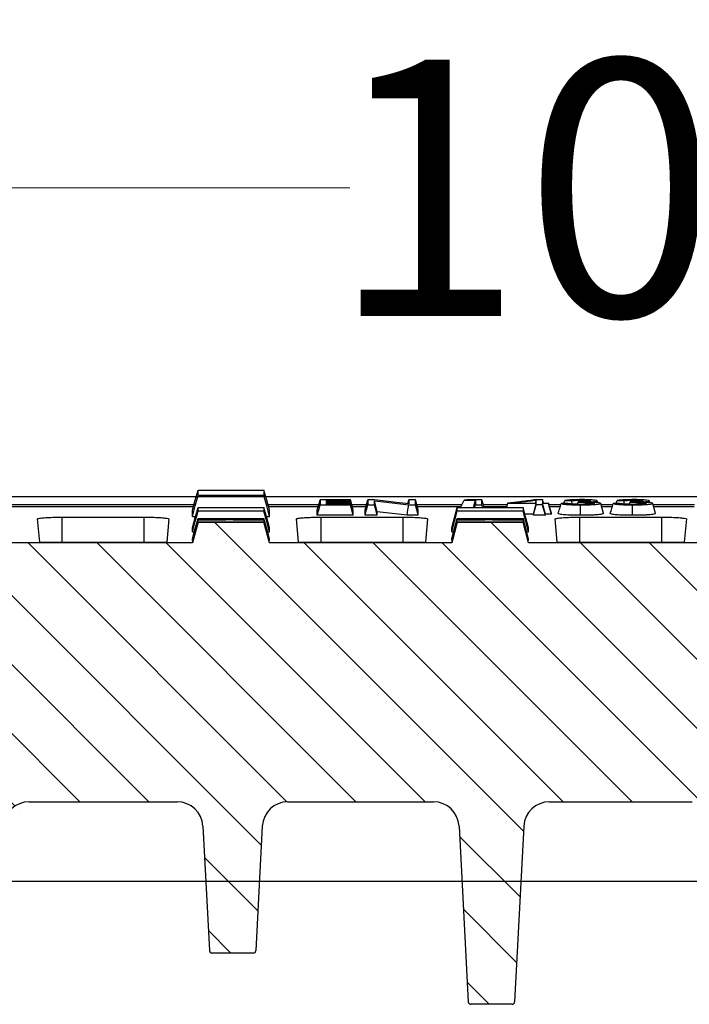
# Model space of a CAD drawing. Units: millimetres. Extents: x -3230 to 16300, y -13670 to 6842.
# Drawn here: x 4614 to 4745, y -923 to -731 of the extents above; entities that cross this region are included whole.
import ezdxf

# ---------------------------------------------------------------- set-up
doc = ezdxf.new("R2010")
doc.units = ezdxf.units.MM
doc.layers.add('Bauteil', color=7, linetype='Continuous')
doc.layers.add('dimensioning', color=7, linetype='Continuous')
doc.styles.add('Schlitzrinne Textstile', font='arial.ttf')
doc.dimstyles.new('Schlitzrinne Bemaßung', dxfattribs={"dimtxt": 35, "dimasz": 35, "dimexe": 20, "dimexo": 20, "dimgap": 0.09, "dimtad": 0, "dimtih": 1, "dimtoh": 1, "dimdec": 0, "dimlfac": 0.1, "dimzin": 0, "dimdsep": 46, "dimtxsty": 'Schlitzrinne Textstile', "dimblk": 'OBLIQUE', "dimblk1": 'OBLIQUE', "dimblk2": 'OBLIQUE', "dimcen": 0.09, "dimadec": 0, "dimazin": 0, "dimtfac": 1, "dimtdec": 4, "dimtofl": 0, "dimtmove": 0, "dimatfit": 3, "dimldrblk": 'OBLIQUE', "dimfxl": 1, "dimtolj": 1, "dimtzin": 0, "dimlwd": 5, "dimlwe": 5, "dimarcsym": 0})

# ---------------------------------------------------------------- blocks, each defined once
blk = doc.blocks.new('_Oblique')
at = {"color": 0, "linetype": 'ByBlock', "lineweight": -2}
blk.add_line((-0.5, -0.5), (0.5, 0.5), dxfattribs=at)
blk = doc.blocks.new('*D219')
at = {"layer": 'Defpoints', "color": 0, "transparency": 16777216}
for p in [(4231.79, -763.38), (5231.79, -833.6), (4231.79, -843.6)]:
    blk.add_point(p, dxfattribs=at)
at = {"layer": 'dimensioning', "color": 0, "lineweight": 5, "transparency": 16777216}
for p, q in [((4231.79, -823.6), (4231.79, -743.38)), ((5231.79, -813.6), (5231.79, -743.38)), ((4231.79, -763.38), (4678.91, -763.38)), ((5231.79, -763.38), (4784.68, -763.38))]:
    blk.add_line(p, q, dxfattribs=at)
at = {"layer": 'dimensioning', "color": 0, "lineweight": 5, "transparency": 16777216, "xscale": 40, "yscale": 40, "zscale": 40, "rotation": 180}
blk.add_blockref('_Oblique', (4231.79, -763.38), dxfattribs=at)
at = {"layer": 'dimensioning', "color": 0, "lineweight": 5, "transparency": 16777216, "xscale": 40, "yscale": 40, "zscale": 40}
blk.add_blockref('_Oblique', (5231.79, -763.38), dxfattribs=at)
at = {"layer": 'dimensioning', "color": 0, "transparency": 16777216, "insert": (4731.79, -763.38), "char_height": 50, "attachment_point": 5, "style": 'Schlitzrinne Textstile'}
blk.add_mtext('\\A1;100', dxfattribs=at)

msp = doc.modelspace()

# ---------------------------------------------------------------- hatches: boundary and pattern name
at = {"layer": 'Bauteil'}
h = msp.add_hatch(dxfattribs=at)
h.set_pattern_fill('ANSI31', color=256, style=0)
h.set_pattern_definition([(45, (833.5656, -3179.0595), (-2.245064, 2.245064), [])])
h.paths.add_polyline_path([(4481.92, -898.6), (4517.41, -898.6), (4514.68, -883.1), (4493.25, -883.1, -0.404026), (4491.25, -881.17), (4489.94, -843.6), (4489.66, -843.6), (4483.84, -843.6)])
h.paths.add_polyline_path([(4946.18, -898.6), (4984.36, -898.6), (4982.44, -843.6), (4973.65, -843.6), (4972.33, -881.17, -0.404026), (4970.34, -883.1), (4964.6, -883.1), (4948.91, -883.1)])
h.paths.add_polyline_path([(4973.65, -843.6), (4982.44, -843.6), (4982.05, -832.45), (4974.04, -832.45)])
edge = h.paths.add_edge_path()
edge.add_line((4974.04, -832.45), (4982.05, -832.45))
edge.add_line((4982.05, -832.45), (4981.79, -825.1))
edge.add_line((4981.79, -825.1), (4967.78, -825.1))
edge.add_line((4967.78, -825.1), (4966.29, -825.1))
edge.add_spline(control_points=[(4966.29, -825.1), (4966.44, -825.1), (4966.7, -825.1), (4967.05, -825.11), (4967.35, -825.12), (4967.62, -825.14), (4967.86, -825.16), (4968.04, -825.19), (4968.18, -825.22), (4968.27, -825.25), (4968.28, -825.27), (4968.28, -825.28)], knot_values=[0, 0, 0, 0, 0.139256, 0.247412, 0.352501, 0.461517, 0.567416, 0.677145, 0.783743, 0.893408, 1, 1, 1, 1], degree=3, periodic=0)
edge.add_line((4968.28, -825.28), (4968.19, -827.08))
edge.add_line((4968.19, -827.08), (4975.29, -827.08))
edge.add_line((4975.29, -827.08), (4975.29, -828.33))
edge.add_line((4975.29, -828.33), (4968.12, -828.33))
edge.add_line((4968.12, -828.33), (4968.08, -829.16))
edge.add_spline(control_points=[(4968.08, -829.16), (4968.1, -829.17), (4968.14, -829.2), (4968.49, -829.24), (4969, -829.26), (4969.56, -829.28), (4969.92, -829.28), (4970.07, -829.28)], knot_values=[0, 0, 0, 0, 0.215929, 0.431908, 0.646668, 0.860104, 1, 1, 1, 1], degree=3, periodic=0)
edge.add_line((4970.07, -829.28), (4972.15, -829.28))
edge.add_spline(control_points=[(4972.15, -829.28), (4972.29, -829.28), (4972.66, -829.28), (4973.22, -829.3), (4973.73, -829.32), (4974.08, -829.36), (4974.12, -829.39), (4974.14, -829.4)], knot_values=[0, 0, 0, 0, 0.138661, 0.352471, 0.567648, 0.783844, 1, 1, 1, 1], degree=3, periodic=0)
edge.add_line((4974.14, -829.4), (4974.04, -832.45))
h.paths.add_polyline_path([(4483.84, -843.6), (4489.66, -843.6), (4489.94, -843.6), (4489.55, -832.45), (4484.23, -832.45)])
edge = h.paths.add_edge_path()
edge.add_spline(control_points=[(4489.44, -829.4), (4489.45, -829.39), (4489.48, -829.37), (4489.72, -829.33), (4490.17, -829.3), (4490.77, -829.28), (4491.21, -829.28), (4491.44, -829.28)], knot_values=[0, 0, 0, 0, 0.146511, 0.360656, 0.573834, 0.786918, 1, 1, 1, 1], degree=3, periodic=0)
edge.add_line((4491.44, -829.28), (4493.51, -829.28))
edge.add_spline(control_points=[(4493.51, -829.28), (4493.74, -829.28), (4494.18, -829.28), (4494.78, -829.26), (4495.23, -829.22), (4495.47, -829.19), (4495.5, -829.17), (4495.51, -829.16)], knot_values=[0, 0, 0, 0, 0.213222, 0.426459, 0.639478, 0.853203, 1, 1, 1, 1], degree=3, periodic=0)
edge.add_line((4495.51, -829.16), (4495.46, -828.33))
edge.add_line((4495.46, -828.33), (4488.29, -828.33))
edge.add_line((4488.29, -828.33), (4488.29, -827.08))
edge.add_line((4488.29, -827.08), (4495.4, -827.08))
edge.add_line((4495.4, -827.08), (4495.3, -825.28))
edge.add_spline(control_points=[(4495.3, -825.28), (4495.31, -825.26), (4495.34, -825.23), (4495.53, -825.19), (4495.72, -825.17), (4495.79, -825.16)], knot_values=[0.543517, 0.543517, 0.543517, 0.543517, 0.692174, 0.905686, 1, 1, 1, 1], degree=3, periodic=0)
edge.add_line((4495.78, -825.1), (4484.49, -825.1))
edge.add_line((4484.49, -825.1), (4484.23, -832.45))
edge.add_line((4484.23, -832.45), (4489.55, -832.45))
edge.add_line((4489.55, -832.45), (4489.44, -829.4))
at = {"layer": 'Bauteil', "linetype": 'Continuous', "lineweight": 18}
h = msp.add_hatch(dxfattribs=at)
h.set_pattern_fill('ANSI31', scale=3, angle=90, style=0)
h.set_pattern_definition([(135, (833.566, -3179.0595), (-6.735192, -6.735192), [])])
edge = h.paths.add_edge_path(flags=0)
edge.add_line((4868.83, -883.1), (4964.6, -883.1))
edge.add_line((4964.6, -883.1), (4966.72, -842.59))
edge.add_line((4966.72, -842.59), (4970.6, -842.59))
edge.add_line((4970.6, -842.59), (4971.3, -832.59))
edge.add_line((4971.3, -832.59), (4966.66, -832.59))
edge.add_line((4966.66, -832.59), (4965.59, -828.59))
edge.add_spline(control_points=[(4965.59, -828.59), (4964.34, -828.58), (4963.09, -828.58), (4961.84, -828.58), (4960.57, -828.58), (4959.29, -828.58), (4958.02, -828.58), (4956.26, -828.58), (4954.5, -828.58), (4952.74, -828.59)], knot_values=[0.000077, 0.000077, 0.000077, 0.000077, 0.003825, 0.003825, 0.003825, 0.00765, 0.00765, 0.00765, 0.012933, 0.012933, 0.012933, 0.012933], weights=[1, 1, 1, 1, 1, 1, 1, 1, 1, 1], degree=3, periodic=0)
edge.add_line((4952.74, -828.59), (4951.66, -832.59))
edge.add_line((4951.66, -832.59), (4916.04, -832.59))
edge.add_line((4916.04, -832.59), (4914.97, -828.59))
edge.add_spline(control_points=[(4914.97, -828.59), (4913.72, -828.58), (4912.47, -828.58), (4911.22, -828.58), (4909.95, -828.58), (4908.67, -828.58), (4907.4, -828.58), (4905.64, -828.58), (4903.88, -828.58), (4902.11, -828.59)], knot_values=[0.000077, 0.000077, 0.000077, 0.000077, 0.003825, 0.003825, 0.003825, 0.00765, 0.00765, 0.00765, 0.012933, 0.012933, 0.012933, 0.012933], weights=[1, 1, 1, 1, 1, 1, 1, 1, 1, 1], degree=3, periodic=0)
edge.add_line((4902.11, -828.59), (4901.04, -832.59))
edge.add_line((4901.04, -832.59), (4865.48, -832.59))
edge.add_line((4865.48, -832.59), (4864.41, -828.59))
edge.add_spline(control_points=[(4864.41, -828.59), (4863.16, -828.58), (4861.91, -828.58), (4860.66, -828.58), (4859.38, -828.58), (4858.11, -828.58), (4856.83, -828.58), (4855.07, -828.58), (4853.31, -828.58), (4851.55, -828.59)], knot_values=[0.000077, 0.000077, 0.000077, 0.000077, 0.003825, 0.003825, 0.003825, 0.00765, 0.00765, 0.00765, 0.012933, 0.012933, 0.012933, 0.012933], weights=[1, 1, 1, 1, 1, 1, 1, 1, 1, 1], degree=3, periodic=0)
edge.add_line((4851.55, -828.59), (4850.48, -832.59))
edge.add_line((4850.48, -832.59), (4814.92, -832.59))
edge.add_line((4814.92, -832.59), (4813.84, -828.59))
edge.add_spline(control_points=[(4813.84, -828.59), (4812.59, -828.58), (4811.34, -828.58), (4810.1, -828.58), (4808.82, -828.58), (4807.55, -828.58), (4806.27, -828.58), (4804.51, -828.58), (4802.75, -828.58), (4800.99, -828.59)], knot_values=[0.000077, 0.000077, 0.000077, 0.000077, 0.003825, 0.003825, 0.003825, 0.00765, 0.00765, 0.00765, 0.012933, 0.012933, 0.012933, 0.012933], weights=[1, 1, 1, 1, 1, 1, 1, 1, 1, 1], degree=3, periodic=0)
edge.add_line((4800.99, -828.59), (4799.92, -832.59))
edge.add_line((4799.92, -832.59), (4764.35, -832.59))
edge.add_line((4764.35, -832.59), (4763.28, -828.59))
edge.add_spline(control_points=[(4763.28, -828.59), (4762.03, -828.58), (4760.78, -828.58), (4759.53, -828.58), (4758.26, -828.58), (4756.98, -828.58), (4755.71, -828.58), (4753.95, -828.58), (4752.18, -828.58), (4750.42, -828.59)], knot_values=[0.000077, 0.000077, 0.000077, 0.000077, 0.003825, 0.003825, 0.003825, 0.00765, 0.00765, 0.00765, 0.012933, 0.012933, 0.012933, 0.012933], weights=[1, 1, 1, 1, 1, 1, 1, 1, 1, 1], degree=3, periodic=0)
edge.add_line((4750.42, -828.59), (4749.35, -832.59))
edge.add_line((4749.35, -832.59), (4713.79, -832.59))
edge.add_line((4713.79, -832.59), (4712.72, -828.59))
edge.add_spline(control_points=[(4712.72, -828.59), (4711.47, -828.58), (4710.22, -828.58), (4708.97, -828.58), (4707.69, -828.58), (4706.42, -828.58), (4705.14, -828.58), (4703.38, -828.58), (4701.62, -828.58), (4699.86, -828.59)], knot_values=[0.000077, 0.000077, 0.000077, 0.000077, 0.003825, 0.003825, 0.003825, 0.00765, 0.00765, 0.00765, 0.012933, 0.012933, 0.012933, 0.012933], weights=[1, 1, 1, 1, 1, 1, 1, 1, 1, 1], degree=3, periodic=0)
edge.add_line((4699.86, -828.59), (4698.79, -832.59))
edge.add_line((4698.79, -832.59), (4663.22, -832.59))
edge.add_line((4663.22, -832.59), (4662.15, -828.59))
edge.add_spline(control_points=[(4662.15, -828.59), (4660.9, -828.58), (4659.65, -828.58), (4658.4, -828.58), (4657.13, -828.58), (4655.85, -828.58), (4654.58, -828.58), (4652.82, -828.58), (4651.06, -828.58), (4649.3, -828.59)], knot_values=[0.000077, 0.000077, 0.000077, 0.000077, 0.003825, 0.003825, 0.003825, 0.00765, 0.00765, 0.00765, 0.012933, 0.012933, 0.012933, 0.012933], weights=[1, 1, 1, 1, 1, 1, 1, 1, 1, 1], degree=3, periodic=0)
edge.add_line((4649.3, -828.59), (4648.22, -832.59))
edge.add_line((4648.22, -832.59), (4612.66, -832.59))
edge.add_line((4612.66, -832.59), (4611.59, -828.59))
edge.add_spline(control_points=[(4611.59, -828.59), (4610.34, -828.58), (4609.09, -828.58), (4607.84, -828.58), (4606.57, -828.58), (4605.29, -828.58), (4604.02, -828.58), (4602.26, -828.58), (4600.49, -828.58), (4598.73, -828.59)], knot_values=[0.000077, 0.000077, 0.000077, 0.000077, 0.003825, 0.003825, 0.003825, 0.00765, 0.00765, 0.00765, 0.012933, 0.012933, 0.012933, 0.012933], weights=[1, 1, 1, 1, 1, 1, 1, 1, 1, 1], degree=3, periodic=0)
edge.add_line((4598.73, -828.59), (4597.66, -832.59))
edge.add_line((4597.66, -832.59), (4562.1, -832.59))
edge.add_line((4562.1, -832.59), (4561.03, -828.59))
edge.add_spline(control_points=[(4561.03, -828.59), (4559.78, -828.58), (4558.53, -828.58), (4557.28, -828.58), (4556, -828.58), (4554.73, -828.58), (4553.45, -828.58), (4551.69, -828.58), (4549.93, -828.58), (4548.17, -828.59)], knot_values=[0.000077, 0.000077, 0.000077, 0.000077, 0.003825, 0.003825, 0.003825, 0.00765, 0.00765, 0.00765, 0.012933, 0.012933, 0.012933, 0.012933], weights=[1, 1, 1, 1, 1, 1, 1, 1, 1, 1], degree=3, periodic=0)
edge.add_line((4548.17, -828.59), (4547.1, -832.59))
edge.add_line((4547.1, -832.59), (4511.35, -832.59))
edge.add_line((4511.35, -832.59), (4510.28, -828.59))
edge.add_spline(control_points=[(4510.28, -828.59), (4509.03, -828.58), (4507.78, -828.58), (4506.53, -828.58), (4505.25, -828.58), (4503.98, -828.58), (4502.7, -828.58), (4500.94, -828.58), (4499.18, -828.58), (4497.42, -828.59)], knot_values=[0.000077, 0.000077, 0.000077, 0.000077, 0.003825, 0.003825, 0.003825, 0.00765, 0.00765, 0.00765, 0.012933, 0.012933, 0.012933, 0.012933], weights=[1, 1, 1, 1, 1, 1, 1, 1, 1, 1], degree=3, periodic=0)
edge.add_line((4497.42, -828.59), (4496.35, -832.59))
edge.add_line((4496.35, -832.59), (4492.29, -832.59))
edge.add_line((4492.29, -832.59), (4492.98, -842.59))
edge.add_line((4492.98, -842.59), (4496.86, -842.59))
edge.add_line((4496.86, -842.59), (4498.98, -883.1))
edge.add_line((4498.98, -883.1), (4594.75, -883.1))
edge.add_arc((4594.75, -888.1), 5, 3, 90, ccw=False)
edge.add_line((4599.75, -887.83), (4601.02, -912.11))
edge.add_arc((4601.52, -912.09), 0.5, 183, 270)
edge.add_line((4601.52, -912.59), (4609.57, -912.59))
edge.add_arc((4609.57, -912.09), 0.5, 270, 357)
edge.add_line((4610.06, -912.11), (4611.34, -887.83))
edge.add_arc((4616.33, -888.1), 5, 90, 177, ccw=False)
edge.add_line((4616.33, -883.1), (4645.25, -883.1))
edge.add_arc((4645.25, -888.1), 5, 3, 90, ccw=False)
edge.add_line((4650.25, -887.83), (4651.52, -912.11))
edge.add_arc((4652.02, -912.09), 0.5, 183, 270)
edge.add_line((4652.02, -912.59), (4660.07, -912.59))
edge.add_arc((4660.07, -912.09), 0.5, 270, 357)
edge.add_line((4660.56, -912.11), (4661.84, -887.83))
edge.add_arc((4666.83, -888.1), 5, 90, 177, ccw=False)
edge.add_line((4666.83, -883.1), (4695.23, -883.1))
edge.add_arc((4695.23, -888.1), 5, 3, 90, ccw=False)
edge.add_line((4700.22, -887.83), (4702.02, -922.11))
edge.add_arc((4702.52, -922.09), 0.5, 183, 270)
edge.add_line((4702.52, -922.59), (4710.57, -922.59))
edge.add_arc((4710.57, -922.09), 0.5, 270, 357)
edge.add_line((4711.06, -922.11), (4712.86, -887.83))
edge.add_arc((4717.85, -888.1), 5, 90, 177, ccw=False)
edge.add_line((4717.85, -883.1), (4745.73, -883.1))
edge.add_arc((4745.73, -888.1), 5, 3, 90, ccw=False)
edge.add_line((4750.72, -887.83), (4752.52, -922.11))
edge.add_arc((4753.02, -922.09), 0.5, 183, 270)
edge.add_line((4753.02, -922.59), (4761.07, -922.59))
edge.add_arc((4761.07, -922.09), 0.5, 270, 357)
edge.add_line((4761.56, -922.11), (4763.36, -887.83))
edge.add_arc((4768.35, -888.1), 5, 90, 177, ccw=False)
edge.add_line((4768.35, -883.1), (4796.75, -883.1))
edge.add_arc((4796.75, -888.1), 5, 3, 90, ccw=False)
edge.add_line((4801.75, -887.83), (4803.02, -912.11))
edge.add_arc((4803.52, -912.09), 0.5, 183, 270)
edge.add_line((4803.52, -912.59), (4811.57, -912.59))
edge.add_arc((4811.57, -912.09), 0.5, 270, 357)
edge.add_line((4812.06, -912.11), (4813.34, -887.83))
edge.add_arc((4818.33, -888.1), 5, 90, 177, ccw=False)
edge.add_line((4818.33, -883.1), (4847.25, -883.1))
edge.add_arc((4847.25, -888.1), 5, 3, 90, ccw=False)
edge.add_line((4852.25, -887.83), (4853.52, -912.11))
edge.add_arc((4854.02, -912.09), 0.5, 183, 270)
edge.add_line((4854.02, -912.59), (4862.07, -912.59))
edge.add_arc((4862.07, -912.09), 0.5, 270, 357)
edge.add_line((4862.56, -912.11), (4863.84, -887.83))
edge.add_arc((4868.83, -888.1), 5, 90, 177, ccw=False)

# ---------------------------------------------------------------- linework, layer by layer
at = {"layer": 'Bauteil'}
for p, q in [((5221.79, -823.6), (4241.79, -823.6)), ((4517.41, -898.6), (4946.18, -898.6))]:
    msp.add_line(p, q, dxfattribs=at)
at = {"layer": 'Bauteil', "color": 7, "linetype": 'Continuous', "lineweight": 25}
for p, q in [((4612.35, -825.1), (4648.54, -825.1)), ((4612.47, -825.54), (4648.42, -825.54)), ((4662.91, -825.1), (4672.86, -825.1)), ((4663.03, -825.54), (4672.74, -825.54)), ((4674.44, -824.6), (4674.37, -824.3)), ((4674.46, -825.06), (4674.37, -824.7)), ((4679.57, -826.16), (4679.03, -824.2)), ((4679.57, -826.35), (4679.03, -824.3)), ((4679.57, -826.56), (4679.03, -824.6)), ((4679.57, -826.74), (4679.03, -824.7)), ((4679.57, -827.02), (4679.03, -825.06)), ((4679.57, -827.2), (4679.03, -825.16)), ((4679.28, -825.1), (4682.19, -825.1)), ((4679.4, -825.54), (4682.07, -825.54)), ((4684.24, -826.53), (4683.7, -824.38)), ((4690.23, -824.97), (4690.44, -824.2)), ((4691.95, -825.1), (4700.83, -825.1)), ((4692.07, -825.54), (4700.62, -825.54)), ((4703.06, -825.73), (4703.44, -824.29)), ((4703.29, -825.73), (4703.44, -825.16)), ((4704.85, -825.73), (4704.7, -825.16)), ((4704.95, -825.1), (4709.7, -825.1)), ((4705.07, -825.54), (4709.58, -825.54)), ((4709.53, -825.73), (4709.77, -824.82)), ((4709.57, -825.73), (4709.77, -824.95)), ((4714.74, -826.99), (4715.27, -824.95)), ((4715.14, -824.87), (4715.27, -824.32)), ((4716.72, -824.87), (4716.53, -824.17)), ((4717.07, -826.99), (4716.53, -824.95)), ((4717.76, -825.1), (4720.11, -825.1)), ((4717.88, -825.54), (4719.98, -825.54)), ((4720.7, -824.93), (4720.88, -824.37)), ((4722.32, -825.04), (4722.21, -824.37)), ((4723.31, -825.08), (4723.44, -824.59)), ((4723.34, -825.08), (4723.44, -824.69)), ((4724.09, -824.59), (4724.09, -824.28)), ((4727.29, -824.76), (4727.2, -824.41)), ((4727.92, -825.1), (4730.28, -825.1)), ((4728.04, -825.54), (4730.14, -825.54)), ((4730.87, -824.93), (4731.05, -824.37)), ((4732.49, -825.04), (4732.38, -824.37)), ((4733.47, -825.08), (4733.61, -824.59)), ((4733.5, -825.08), (4733.61, -824.69)), ((4734.25, -824.59), (4734.25, -824.28)), ((4737.46, -824.76), (4737.37, -824.41)), ((4738.09, -825.1), (4746.19, -825.1)), ((4738.2, -825.54), (4746.07, -825.54)), ((4648.22, -826.31), (4648.22, -826.24)), ((4648.22, -827.37), (4648.22, -826.31)), ((4648.22, -827.43), (4648.22, -827.37)), ((4648.22, -827.43), (4648.83, -827.43)), ((4662.61, -827.43), (4663.22, -827.43)), ((4663.22, -826.31), (4663.22, -826.24)), ((4663.22, -827.37), (4663.22, -826.31)), ((4663.22, -827.43), (4663.22, -827.37)), ((4672.57, -827.2), (4672.57, -826.16)), ((4679.57, -827.2), (4672.57, -827.2)), ((4679.57, -826.74), (4679.57, -826.56)), ((4679.57, -827.2), (4679.57, -827.02)), ((4681.9, -827.2), (4681.9, -826.16)), ((4684.24, -827.2), (4681.9, -827.2)), ((4684.24, -827.2), (4684.24, -826.53)), ((4690.12, -827.2), (4684.24, -826.53)), ((4692.24, -827.2), (4690.12, -827.2)), ((4692.24, -827.2), (4692.24, -826.16)), ((4714.74, -826.99), (4713.06, -826.99)), ((4714.74, -827.11), (4714.74, -826.99)), ((4714.74, -827.2), (4714.74, -827.11)), ((4717.07, -827.2), (4714.74, -827.2)), ((4717.07, -827.09), (4717.07, -826.99)), ((4717.72, -826.99), (4717.07, -826.99)), ((4717.07, -827.2), (4717.07, -827.09)), ((4718.24, -826.99), (4717.72, -826.99)), ((4718.24, -826.99), (4718.24, -826.82)), ((4618.4, -832.48), (4618, -827.94)), ((4622.79, -827.58), (4638.79, -827.58)), ((4643.58, -827.94), (4643.18, -832.48)), ((4649.3, -828.59), (4648.22, -832.59)), ((4663.22, -832.59), (4662.15, -828.59)), ((4668.9, -832.48), (4668.5, -827.94)), ((4673.29, -827.58), (4689.29, -827.58)), ((4694.08, -827.94), (4693.68, -832.48)), ((4699.86, -828.59), (4698.79, -832.59)), ((4713.79, -832.59), (4712.72, -828.59)), ((4719.4, -832.48), (4719, -827.94)), ((4723.79, -827.58), (4739.79, -827.58)), ((4744.58, -827.94), (4744.18, -832.48)), ((4648.22, -829.72), (4648.22, -829.67)), ((4648.22, -830.42), (4648.22, -829.72)), ((4648.22, -830.46), (4648.22, -830.42)), ((4648.22, -830.46), (4648.58, -830.46)), ((4662.87, -830.46), (4663.22, -830.46)), ((4663.22, -829.72), (4663.22, -829.67)), ((4663.22, -830.42), (4663.22, -829.72)), ((4663.22, -830.46), (4663.22, -830.42)), ((4698.79, -829.72), (4698.79, -829.67)), ((4698.79, -830.42), (4698.79, -829.72)), ((4698.79, -830.46), (4698.79, -830.42)), ((4698.79, -830.46), (4699.15, -830.46)), ((4713.43, -830.46), (4713.79, -830.46)), ((4713.79, -829.72), (4713.79, -829.67)), ((4713.79, -830.42), (4713.79, -829.72)), ((4713.79, -830.46), (4713.79, -830.42)), ((4648.22, -832.59), (4612.66, -832.59)), ((4638.79, -832.52), (4622.79, -832.52)), ((4648.22, -831.81), (4648.22, -831.79)), ((4648.22, -832.15), (4648.22, -831.81)), ((4648.22, -832.17), (4648.22, -832.15)), ((4648.22, -832.59), (4648.22, -832.58)), ((4663.22, -831.81), (4663.22, -831.79)), ((4663.22, -832.15), (4663.22, -831.81)), ((4663.22, -832.17), (4663.22, -832.15)), ((4663.22, -832.59), (4663.22, -832.58)), ((4698.79, -832.59), (4663.22, -832.59)), ((4689.29, -832.52), (4673.29, -832.52)), ((4698.79, -831.81), (4698.79, -831.79)), ((4698.79, -832.15), (4698.79, -831.81)), ((4698.79, -832.17), (4698.79, -832.15)), ((4698.79, -832.59), (4698.79, -832.58)), ((4713.79, -831.81), (4713.79, -831.79)), ((4713.79, -832.15), (4713.79, -831.81)), ((4713.79, -832.17), (4713.79, -832.15)), ((4713.79, -832.59), (4713.79, -832.58)), ((4749.35, -832.59), (4713.79, -832.59)), ((4739.79, -832.52), (4723.79, -832.52)), ((4616.33, -883.1), (4645.25, -883.1)), ((4666.83, -883.1), (4695.23, -883.1)), ((4717.85, -883.1), (4745.73, -883.1)), ((4650.25, -887.83), (4651.52, -912.11)), ((4661.84, -887.83), (4660.56, -912.11)), ((4700.22, -887.83), (4702.02, -922.11)), ((4712.86, -887.83), (4711.06, -922.11)), ((4660.07, -912.59), (4652.02, -912.59)), ((4710.57, -922.59), (4702.52, -922.59))]:
    msp.add_line(p, q, dxfattribs=at)
at = {"layer": 'Bauteil', "color": 8, "linetype": 'Continuous', "lineweight": 25}
for p, q in [((4622.79, -832.52), (4622.79, -827.58)), ((4638.79, -832.52), (4638.79, -827.58)), ((4673.29, -832.52), (4673.29, -827.58)), ((4689.29, -832.52), (4689.29, -827.58)), ((4723.79, -832.52), (4723.79, -827.58)), ((4739.79, -832.52), (4739.79, -827.58))]:
    msp.add_line(p, q, dxfattribs=at)
at = {"layer": 'Bauteil', "color": 7, "linetype": 'Continuous', "lineweight": 25, "flags": 128}
for points in [[(4648.22, -826.24), (4648.76, -824.28), (4649.3, -822.33)], [(4648.22, -827.43), (4648.76, -825.39), (4649.3, -823.35)], [(4663.22, -826.24), (4662.69, -824.28), (4662.15, -822.33)], [(4663.22, -827.43), (4662.69, -825.39), (4662.15, -823.35)], [(4672.57, -826.16), (4672.84, -825.18), (4673.11, -824.2)], [(4672.57, -827.2), (4672.84, -826.18), (4673.11, -825.16)], [(4679.03, -824.2), (4676.52, -824.2), (4673.11, -824.2)], [(4673.11, -825.16), (4675.62, -825.16), (4679.03, -825.16)], [(4674.37, -824.3), (4675.62, -824.3), (4676.88, -824.3), (4679.03, -824.3)], [(4679.03, -824.6), (4677.78, -824.6), (4676.52, -824.6), (4674.37, -824.6)], [(4674.37, -824.7), (4675.62, -824.7), (4676.88, -824.7), (4679.03, -824.7)], [(4679.03, -825.06), (4677.78, -825.06), (4676.52, -825.06), (4674.37, -825.06)], [(4681.9, -826.16), (4682.17, -825.18), (4682.44, -824.2)], [(4681.9, -827.2), (4682.17, -826.18), (4682.44, -825.16)], [(4683.72, -824.2), (4683.08, -824.2), (4682.44, -824.2)], [(4682.44, -825.16), (4683.07, -825.16), (4683.7, -825.16)], [(4684.24, -827.2), (4683.97, -826.18), (4683.7, -825.16)], [(4690.12, -827.2), (4690.26, -826.18), (4690.4, -825.16)], [(4690.4, -825.16), (4691.05, -825.16), (4691.7, -825.16)], [(4691.7, -824.2), (4691.07, -824.2), (4690.44, -824.2)], [(4692.24, -826.16), (4691.97, -825.18), (4691.7, -824.2)], [(4692.24, -827.2), (4691.97, -826.18), (4691.7, -825.16)], [(4700.53, -825.73), (4700.73, -825.31), (4701.22, -824.29)], [(4701.22, -824.29), (4702.33, -824.29), (4703.44, -824.29)], [(4704.7, -824.2), (4703.31, -824.2), (4701.92, -824.2)], [(4703.44, -825.16), (4704.07, -825.16), (4704.7, -825.16)], [(4705.12, -825.73), (4704.97, -825.18), (4704.7, -824.2)], [(4715.27, -824.95), (4713.9, -824.95), (4712.52, -824.95), (4711.15, -824.95), (4709.77, -824.95)], [(4710.87, -824.87), (4713.73, -824.87), (4715.27, -824.87)], [(4714.74, -827.2), (4715, -826.18), (4715.27, -825.16)], [(4716.53, -825.16), (4715.9, -825.16), (4715.27, -825.16)], [(4716.53, -824.87), (4716.83, -824.87), (4717.12, -824.87), (4717.41, -824.87), (4717.7, -824.87)], [(4717.7, -824.95), (4717.41, -824.95), (4717.12, -824.95), (4716.83, -824.95), (4716.53, -824.95)], [(4717.07, -827.2), (4716.8, -826.18), (4716.53, -825.16)], [(4718.24, -826.82), (4717.97, -825.84), (4717.7, -824.87)], [(4718.24, -827), (4717.97, -825.97), (4717.7, -824.95)], [(4721.47, -824.93), (4720.82, -824.93), (4720.16, -824.93)], [(4720.88, -824.37), (4721.55, -824.37), (4722.21, -824.37)], [(4723.9, -827.23), (4723.9, -826.21), (4723.9, -825.19)], [(4728.4, -826.9), (4728.13, -825.9), (4727.87, -824.9)], [(4731.63, -824.93), (4730.98, -824.93), (4730.33, -824.93)], [(4731.05, -824.37), (4731.71, -824.37), (4732.38, -824.37)], [(4734.06, -827.23), (4734.06, -826.21), (4734.06, -825.19)], [(4738.57, -826.9), (4738.3, -825.9), (4738.03, -824.9)], [(4648.22, -829.67), (4648.76, -827.7), (4649.3, -825.73)], [(4648.22, -830.46), (4648.76, -828.43), (4649.3, -826.41)], [(4663.22, -829.67), (4662.69, -827.7), (4662.15, -825.73)], [(4663.22, -830.46), (4662.69, -828.43), (4662.15, -826.41)], [(4698.79, -829.67), (4699.32, -827.7), (4699.86, -825.73)], [(4698.79, -830.46), (4699.32, -828.43), (4699.86, -826.41)], [(4713.79, -829.67), (4713.25, -827.7), (4712.72, -825.73)], [(4713.79, -830.46), (4713.25, -828.43), (4712.72, -826.41)], [(4648.22, -831.79), (4648.76, -829.8), (4649.3, -827.82)], [(4648.22, -832.17), (4648.76, -830.16), (4649.3, -828.15)], [(4648.22, -832.57), (4648.76, -830.57), (4649.3, -828.58)], [(4663.22, -831.79), (4662.69, -829.8), (4662.15, -827.82)], [(4663.22, -832.17), (4662.69, -830.16), (4662.15, -828.15)], [(4663.22, -832.57), (4662.69, -830.57), (4662.15, -828.58)], [(4698.79, -831.79), (4699.32, -829.8), (4699.86, -827.82)], [(4698.79, -832.17), (4699.32, -830.16), (4699.86, -828.15)], [(4698.79, -832.57), (4699.32, -830.57), (4699.86, -828.58)], [(4713.79, -831.79), (4713.25, -829.8), (4712.72, -827.82)], [(4713.79, -832.17), (4713.25, -830.16), (4712.72, -828.15)], [(4713.79, -832.57), (4713.25, -830.57), (4712.72, -828.58)]]:
    msp.add_lwpolyline(points, dxfattribs=at)
at = {"layer": 'Bauteil', "color": 7, "linetype": 'Continuous', "lineweight": 25}
for centre, radius, start, end in [((4616.33, -888.1), 5, 90, 177), ((4645.25, -888.1), 5, 3, 90), ((4666.83, -888.1), 5, 90, 177), ((4695.23, -888.1), 5, 3, 90), ((4717.85, -888.1), 5, 90, 177), ((4652.02, -912.09), 0.5, 183, 270), ((4660.07, -912.09), 0.5, 270, 357), ((4702.52, -922.09), 0.5, 183, 270), ((4710.57, -922.09), 0.5, 270, 357)]:
    msp.add_arc(centre, radius, start, end, dxfattribs=at)
for points, knots in [([(4649.3, -823.35), (4649.3, -823.24), (4649.3, -823.04), (4649.3, -822.7), (4649.3, -822.46), (4649.3, -822.33)], [0, 0, 0, 0, 0.309536, 0.619072, 1, 1, 1, 1]), ([(4649.3, -822.33), (4650.96, -822.33), (4653.94, -822.33), (4658.22, -822.33), (4660.84, -822.33), (4662.15, -822.33)], [0, 0, 0, 0, 0.388779, 0.694389, 1, 1, 1, 1]), ([(4662.15, -823.35), (4660.49, -823.35), (4657.51, -823.35), (4653.23, -823.35), (4650.61, -823.35), (4649.3, -823.35)], [0, 0, 0, 0, 0.388777, 0.694388, 1, 1, 1, 1]), ([(4662.15, -822.33), (4662.15, -822.44), (4662.15, -822.65), (4662.15, -822.99), (4662.15, -823.22), (4662.15, -823.35)], [0, 0, 0, 0, 0.309536, 0.619072, 1, 1, 1, 1]), ([(4673.11, -824.2), (4673.11, -824.34), (4673.11, -824.58), (4673.11, -824.89), (4673.11, -825.07), (4673.11, -825.16)], [0, 0, 0, 0, 0.428643, 0.714321, 1, 1, 1, 1]), ([(4674.37, -824.6), (4674.37, -824.58), (4674.37, -824.55), (4674.37, -824.48), (4674.37, -824.4), (4674.37, -824.34), (4674.37, -824.3)], [0, 0, 0, 0, 0.174766, 0.349531, 0.674765, 1, 1, 1, 1]), ([(4674.37, -825.06), (4674.37, -825.02), (4674.37, -824.94), (4674.37, -824.82), (4674.37, -824.74), (4674.37, -824.7)], [0, 0, 0, 0, 0.349746, 0.674873, 1, 1, 1, 1]), ([(4679.03, -824.3), (4679.03, -824.29), (4679.03, -824.25), (4679.03, -824.22), (4679.03, -824.2)], [0, 0, 0, 0, 0.5, 1, 1, 1, 1]), ([(4679.03, -824.7), (4679.03, -824.68), (4679.03, -824.65), (4679.03, -824.62), (4679.03, -824.6)], [0, 0, 0, 0, 0.5, 1, 1, 1, 1]), ([(4679.03, -825.16), (4679.03, -825.14), (4679.03, -825.11), (4679.03, -825.08), (4679.03, -825.06)], [0, 0, 0, 0, 0.5, 1, 1, 1, 1]), ([(4682.44, -824.2), (4682.44, -824.34), (4682.44, -824.58), (4682.44, -824.89), (4682.44, -825.07), (4682.44, -825.16)], [0, 0, 0, 0, 0.428643, 0.714321, 1, 1, 1, 1]), ([(4683.7, -825.16), (4683.7, -825.05), (4683.7, -824.87), (4683.7, -824.61), (4683.7, -824.46), (4683.7, -824.38)], [0, 0, 0, 0, 0.431503, 0.715751, 1, 1, 1, 1]), ([(4683.7, -824.38), (4684.49, -824.48), (4686.01, -824.66), (4688.24, -824.92), (4689.68, -825.08), (4690.4, -825.16)], [0, 0, 0, 0, 0.354821, 0.67741, 1, 1, 1, 1]), ([(4690.44, -824.99), (4689.64, -824.9), (4688.12, -824.72), (4685.88, -824.46), (4684.44, -824.29), (4683.72, -824.2)], [0, 0, 0, 0, 0.358712, 0.679356, 1, 1, 1, 1]), ([(4690.44, -824.2), (4690.44, -824.32), (4690.44, -824.51), (4690.44, -824.77), (4690.44, -824.92), (4690.44, -824.99)], [0, 0, 0, 0, 0.436187, 0.718093, 1, 1, 1, 1]), ([(4691.7, -825.16), (4691.7, -825.03), (4691.7, -824.81), (4691.7, -824.48), (4691.7, -824.29), (4691.7, -824.2)], [0, 0, 0, 0, 0.428642, 0.714321, 1, 1, 1, 1]), ([(4701.92, -824.2), (4701.8, -824.22), (4701.57, -824.25), (4701.34, -824.28), (4701.22, -824.29)], [0, 0, 0, 0, 0.5, 1, 1, 1, 1]), ([(4703.44, -824.29), (4703.44, -824.42), (4703.44, -824.63), (4703.44, -824.92), (4703.44, -825.08), (4703.44, -825.16)], [0, 0, 0, 0, 0.430352, 0.715176, 1, 1, 1, 1]), ([(4704.7, -825.16), (4704.7, -825.03), (4704.7, -824.81), (4704.7, -824.48), (4704.7, -824.29), (4704.7, -824.2)], [0, 0, 0, 0, 0.427904, 0.713952, 1, 1, 1, 1]), ([(4709.77, -824.82), (4710.54, -824.73), (4711.78, -824.57), (4713.49, -824.36), (4714.45, -824.23), (4714.93, -824.17)], [0, 0, 0, 0, 0.443991, 0.721995, 1, 1, 1, 1]), ([(4709.77, -824.95), (4709.77, -824.94), (4709.77, -824.89), (4709.77, -824.85), (4709.77, -824.82)], [0, 0, 0, 0, 0.354854, 1, 1, 1, 1]), ([(4715.27, -824.32), (4714.83, -824.37), (4713.36, -824.56), (4711.89, -824.74), (4710.87, -824.87)], [0, 0, 0, 0, 0.301198, 1, 1, 1, 1]), ([(4714.93, -824.17), (4715.13, -824.17), (4715.67, -824.17), (4716.2, -824.17), (4716.53, -824.17)], [0, 0, 0, 0, 0.378612, 1, 1, 1, 1]), ([(4715.27, -824.87), (4715.27, -824.82), (4715.27, -824.64), (4715.27, -824.45), (4715.27, -824.32)], [0, 0, 0, 0, 0.266366, 1, 1, 1, 1]), ([(4715.27, -825.16), (4715.27, -825.14), (4715.27, -825.11), (4715.27, -825.06), (4715.27, -825), (4715.27, -824.97), (4715.27, -824.95)], [0, 0, 0, 0, 0.25, 0.500001, 0.75, 1, 1, 1, 1]), ([(4716.53, -824.17), (4716.53, -824.29), (4716.53, -824.53), (4716.53, -824.75), (4716.53, -824.87)], [0, 0, 0, 0, 0.499999, 1, 1, 1, 1]), ([(4716.53, -824.95), (4716.53, -824.97), (4716.53, -825), (4716.53, -825.06), (4716.53, -825.11), (4716.53, -825.14), (4716.53, -825.16)], [0, 0, 0, 0, 0.250001, 0.500002, 0.750001, 1, 1, 1, 1]), ([(4717.7, -824.87), (4717.7, -824.88), (4717.7, -824.91), (4717.7, -824.94), (4717.7, -824.95)], [0, 0, 0, 0, 0.5, 1, 1, 1, 1]), ([(4719.57, -826.89), (4719.67, -826.56), (4719.86, -825.91), (4720.06, -825.26), (4720.16, -824.93)], [0, 0, 0, 0, 0.499992, 1, 1, 1, 1]), ([(4720.16, -824.93), (4720.26, -824.97), (4720.47, -825.04), (4721.3, -825.12), (4722.38, -825.17), (4723.27, -825.18), (4723.77, -825.19), (4723.9, -825.19)], [0, 0, 0, 0, 0.252591, 0.506954, 0.723807, 0.929555, 1, 1, 1, 1]), ([(4721.62, -824.26), (4721.5, -824.27), (4721.16, -824.3), (4720.99, -824.35), (4720.88, -824.37)], [0, 0, 0, 0, 0.352706, 1, 1, 1, 1]), ([(4724.02, -825.09), (4723.64, -825.09), (4722.99, -825.08), (4722.2, -825.04), (4721.71, -824.99), (4721.55, -824.95), (4721.47, -824.93)], [0, 0, 0, 0, 0.320029, 0.552691, 0.785824, 1, 1, 1, 1]), ([(4724.1, -824.17), (4723.87, -824.17), (4723.27, -824.18), (4722.37, -824.2), (4721.86, -824.24), (4721.62, -824.26)], [0, 0, 0, 0, 0.250079, 0.650061, 1, 1, 1, 1]), ([(4722.21, -824.37), (4722.33, -824.36), (4722.58, -824.33), (4723.17, -824.29), (4723.72, -824.28), (4724.03, -824.28), (4724.09, -824.28)], [0, 0, 0, 0, 0.283822, 0.59838, 0.920913, 1, 1, 1, 1]), ([(4725.94, -824.42), (4725.92, -824.44), (4725.87, -824.48), (4725.5, -824.52), (4724.92, -824.56), (4724.2, -824.59), (4723.66, -824.59), (4723.44, -824.59)], [0, 0, 0, 0, 0.1803561, 0.3628378, 0.5497244, 0.8104534, 1, 1, 1, 1]), ([(4723.44, -824.59), (4723.44, -824.61), (4723.44, -824.64), (4723.44, -824.67), (4723.44, -824.69)], [0, 0, 0, 0, 0.5, 1, 1, 1, 1]), ([(4723.44, -824.69), (4723.91, -824.69), (4724.72, -824.7), (4725.73, -824.75), (4726.35, -824.8), (4726.58, -824.86), (4726.6, -824.89), (4726.61, -824.9)], [0, 0, 0, 0, 0.314831, 0.536583, 0.75924, 0.919247, 1, 1, 1, 1]), ([(4723.9, -825.19), (4724.44, -825.18), (4725.42, -825.18), (4726.64, -825.12), (4727.48, -825.04), (4727.84, -824.96), (4727.86, -824.91), (4727.87, -824.9)], [0, 0, 0, 0, 0.269534, 0.4809158, 0.6920854, 0.9017879, 1, 1, 1, 1]), ([(4726.61, -824.9), (4726.58, -824.92), (4726.53, -824.96), (4726.09, -825.02), (4725.45, -825.06), (4724.73, -825.09), (4724.23, -825.09), (4724.02, -825.09)], [0, 0, 0, 0, 0.209902, 0.422169, 0.621816, 0.838516, 1, 1, 1, 1]), ([(4724.09, -824.28), (4724.33, -824.28), (4724.78, -824.28), (4725.34, -824.31), (4725.73, -824.35), (4725.92, -824.39), (4725.93, -824.41), (4725.94, -824.42)], [0, 0, 0, 0, 0.2552231, 0.4649793, 0.6748568, 0.8787449, 1, 1, 1, 1]), ([(4727.2, -824.41), (4727.15, -824.38), (4727.06, -824.31), (4726.35, -824.24), (4725.49, -824.19), (4724.69, -824.17), (4724.22, -824.17), (4724.1, -824.17)], [0, 0, 0, 0, 0.2601659, 0.4838614, 0.7023078, 0.9194916, 1, 1, 1, 1]), ([(4724.67, -824.64), (4724.98, -824.63), (4725.69, -824.6), (4726.62, -824.55), (4727.12, -824.48), (4727.17, -824.43), (4727.2, -824.41)], [0, 0, 0, 0, 0.265167, 0.602801, 0.797443, 1, 1, 1, 1]), ([(4727.87, -824.9), (4727.82, -824.86), (4727.75, -824.81), (4727.15, -824.73), (4726.15, -824.68), (4725.26, -824.66), (4724.67, -824.64)], [0, 0, 0, 0, 0.2606396, 0.4468002, 0.6332965, 1, 1, 1, 1]), ([(4729.74, -826.89), (4729.83, -826.56), (4730.03, -825.91), (4730.23, -825.26), (4730.33, -824.93)], [0, 0, 0, 0, 0.499992, 1, 1, 1, 1]), ([(4730.33, -824.93), (4730.43, -824.97), (4730.63, -825.04), (4731.47, -825.12), (4732.54, -825.17), (4733.44, -825.18), (4733.94, -825.19), (4734.06, -825.19)], [0, 0, 0, 0, 0.252591, 0.506954, 0.723807, 0.929555, 1, 1, 1, 1]), ([(4731.79, -824.26), (4731.67, -824.27), (4731.33, -824.3), (4731.16, -824.35), (4731.05, -824.37)], [0, 0, 0, 0, 0.352706, 1, 1, 1, 1]), ([(4734.18, -825.09), (4733.81, -825.09), (4733.15, -825.08), (4732.37, -825.04), (4731.88, -824.99), (4731.71, -824.95), (4731.63, -824.93)], [0, 0, 0, 0, 0.320029, 0.552691, 0.785824, 1, 1, 1, 1]), ([(4734.27, -824.17), (4734.04, -824.17), (4733.44, -824.18), (4732.54, -824.2), (4732.03, -824.24), (4731.79, -824.26)], [0, 0, 0, 0, 0.250079, 0.650061, 1, 1, 1, 1]), ([(4732.38, -824.37), (4732.49, -824.36), (4732.74, -824.33), (4733.34, -824.29), (4733.88, -824.28), (4734.19, -824.28), (4734.25, -824.28)], [0, 0, 0, 0, 0.283822, 0.59838, 0.920913, 1, 1, 1, 1]), ([(4736.11, -824.42), (4736.08, -824.44), (4736.03, -824.48), (4735.66, -824.52), (4735.09, -824.56), (4734.36, -824.59), (4733.83, -824.59), (4733.61, -824.59)], [0, 0, 0, 0, 0.180356, 0.362838, 0.549724, 0.810453, 1, 1, 1, 1]), ([(4733.61, -824.59), (4733.61, -824.61), (4733.61, -824.64), (4733.61, -824.67), (4733.61, -824.69)], [0, 0, 0, 0, 0.5, 1, 1, 1, 1]), ([(4733.61, -824.69), (4734.08, -824.69), (4734.89, -824.7), (4735.9, -824.75), (4736.51, -824.8), (4736.75, -824.86), (4736.77, -824.89), (4736.77, -824.9)], [0, 0, 0, 0, 0.314831, 0.536583, 0.75924, 0.919247, 1, 1, 1, 1]), ([(4734.06, -825.19), (4734.61, -825.18), (4735.59, -825.18), (4736.8, -825.12), (4737.64, -825.04), (4738, -824.96), (4738.03, -824.91), (4738.03, -824.9)], [0, 0, 0, 0, 0.269534, 0.480916, 0.692085, 0.901788, 1, 1, 1, 1]), ([(4736.77, -824.9), (4736.75, -824.92), (4736.7, -824.96), (4736.25, -825.02), (4735.62, -825.06), (4734.9, -825.09), (4734.4, -825.09), (4734.18, -825.09)], [0, 0, 0, 0, 0.209902, 0.422169, 0.621816, 0.838516, 1, 1, 1, 1]), ([(4734.25, -824.28), (4734.5, -824.28), (4734.94, -824.28), (4735.51, -824.31), (4735.9, -824.35), (4736.08, -824.39), (4736.1, -824.41), (4736.11, -824.42)], [0, 0, 0, 0, 0.255223, 0.464979, 0.674857, 0.878745, 1, 1, 1, 1]), ([(4737.37, -824.41), (4737.32, -824.38), (4737.22, -824.31), (4736.51, -824.24), (4735.66, -824.19), (4734.86, -824.17), (4734.39, -824.17), (4734.27, -824.17)], [0, 0, 0, 0, 0.260166, 0.483861, 0.702308, 0.919492, 1, 1, 1, 1]), ([(4734.83, -824.64), (4735.14, -824.63), (4735.85, -824.6), (4736.79, -824.55), (4737.29, -824.48), (4737.34, -824.43), (4737.37, -824.41)], [0, 0, 0, 0, 0.265167, 0.602801, 0.797443, 1, 1, 1, 1]), ([(4738.03, -824.9), (4737.99, -824.86), (4737.91, -824.81), (4737.32, -824.73), (4736.31, -824.68), (4735.42, -824.66), (4734.83, -824.64)], [0, 0, 0, 0, 0.26064, 0.4468, 0.633297, 1, 1, 1, 1]), ([(4649.3, -826.41), (4649.3, -826.3), (4649.3, -826.08), (4649.3, -825.85), (4649.3, -825.73)], [0, 0, 0, 0, 0.4999976, 1, 1, 1, 1]), ([(4649.3, -825.73), (4650.96, -825.73), (4653.94, -825.73), (4658.22, -825.73), (4660.84, -825.73), (4662.15, -825.73)], [0, 0, 0, 0, 0.3887701, 0.6943851, 1, 1, 1, 1]), ([(4662.15, -826.41), (4660.49, -826.41), (4657.51, -826.4), (4653.23, -826.4), (4650.61, -826.41), (4649.3, -826.41)], [0, 0, 0, 0, 0.388769, 0.694384, 1, 1, 1, 1]), ([(4662.15, -825.73), (4662.15, -825.85), (4662.15, -826.08), (4662.15, -826.3), (4662.15, -826.41)], [0, 0, 0, 0, 0.499998, 1, 1, 1, 1]), ([(4699.86, -826.41), (4699.86, -826.3), (4699.86, -826.08), (4699.86, -825.85), (4699.86, -825.73)], [0, 0, 0, 0, 0.4999976, 1, 1, 1, 1]), ([(4699.86, -825.73), (4701.53, -825.73), (4704.5, -825.73), (4708.79, -825.73), (4711.41, -825.73), (4712.72, -825.73)], [0, 0, 0, 0, 0.38877, 0.694385, 1, 1, 1, 1]), ([(4712.72, -826.41), (4711.05, -826.41), (4708.07, -826.4), (4703.79, -826.4), (4701.17, -826.41), (4699.86, -826.41)], [0, 0, 0, 0, 0.388769, 0.694384, 1, 1, 1, 1]), ([(4712.72, -825.73), (4712.72, -825.85), (4712.72, -826.08), (4712.72, -826.3), (4712.72, -826.41)], [0, 0, 0, 0, 0.499998, 1, 1, 1, 1]), ([(4723.9, -827.23), (4723.32, -827.22), (4722.46, -827.22), (4721.44, -827.18), (4720.78, -827.14), (4720.25, -827.08), (4719.74, -827), (4719.64, -826.93), (4719.57, -826.89)], [0, 0, 0, 0, 0.2494301, 0.374796, 0.4998255, 0.6250645, 0.750232, 1, 1, 1, 1]), ([(4728.4, -826.9), (4728.34, -826.95), (4728.25, -827.01), (4727.65, -827.09), (4727.07, -827.14), (4726.38, -827.18), (4725.34, -827.22), (4724.47, -827.22), (4723.9, -827.23)], [0, 0, 0, 0, 0.249188, 0.374399, 0.499774, 0.62447, 0.750322, 1, 1, 1, 1]), ([(4734.06, -827.23), (4733.49, -827.22), (4732.63, -827.22), (4731.6, -827.18), (4730.94, -827.14), (4730.42, -827.08), (4729.91, -827), (4729.81, -826.93), (4729.74, -826.89)], [0, 0, 0, 0, 0.24943, 0.374796, 0.499826, 0.625064, 0.750232, 1, 1, 1, 1]), ([(4738.57, -826.9), (4738.51, -826.95), (4738.42, -827.01), (4737.82, -827.09), (4737.24, -827.14), (4736.55, -827.18), (4735.51, -827.22), (4734.64, -827.22), (4734.06, -827.23)], [0, 0, 0, 0, 0.249188, 0.374399, 0.499774, 0.62447, 0.750322, 1, 1, 1, 1]), ([(4618, -827.94), (4618.05, -827.9), (4618.15, -827.82), (4618.97, -827.71), (4620.19, -827.63), (4621.54, -827.59), (4622.43, -827.59), (4622.79, -827.58)], [0, 0, 0, 0, 0.214579, 0.429193, 0.643541, 0.857326, 1, 1, 1, 1]), ([(4638.79, -827.58), (4639.33, -827.59), (4640.4, -827.6), (4641.84, -827.66), (4642.92, -827.75), (4643.5, -827.84), (4643.56, -827.91), (4643.58, -827.94)], [0, 0, 0, 0, 0.213037, 0.42609, 0.639449, 0.85339, 1, 1, 1, 1]), ([(4649.3, -828.15), (4649.3, -828.1), (4649.3, -828), (4649.3, -827.88), (4649.3, -827.82)], [0, 0, 0, 0, 0.499998, 1, 1, 1, 1]), ([(4649.3, -827.82), (4650.96, -827.82), (4653.94, -827.82), (4658.22, -827.82), (4660.84, -827.82), (4662.15, -827.82)], [0, 0, 0, 0, 0.388765, 0.694382, 1, 1, 1, 1]), ([(4662.15, -828.15), (4660.49, -828.15), (4657.51, -828.14), (4653.23, -828.14), (4650.61, -828.15), (4649.3, -828.15)], [0, 0, 0, 0, 0.388764, 0.694382, 1, 1, 1, 1]), ([(4649.3, -828.58), (4650.96, -828.58), (4653.94, -828.57), (4658.22, -828.57), (4660.84, -828.58), (4662.15, -828.58)], [0, 0, 0, 0, 0.388763, 0.694382, 1, 1, 1, 1]), ([(4662.15, -828.59), (4660.9, -828.58), (4658.38, -828.58), (4654.09, -828.58), (4651.06, -828.58), (4649.3, -828.59)], [0, 0, 0, 0, 0.291513, 0.589051, 1, 1, 1, 1]), ([(4662.15, -827.82), (4662.15, -827.88), (4662.15, -828), (4662.15, -828.1), (4662.15, -828.15)], [0, 0, 0, 0, 0.4999976, 1, 1, 1, 1]), ([(4668.5, -827.94), (4668.55, -827.9), (4668.65, -827.82), (4669.47, -827.71), (4670.69, -827.63), (4672.04, -827.59), (4672.93, -827.59), (4673.29, -827.58)], [0, 0, 0, 0, 0.214579, 0.429193, 0.643541, 0.857326, 1, 1, 1, 1]), ([(4689.29, -827.58), (4689.83, -827.59), (4690.9, -827.6), (4692.34, -827.66), (4693.42, -827.75), (4694, -827.84), (4694.06, -827.91), (4694.08, -827.94)], [0, 0, 0, 0, 0.213037, 0.42609, 0.639449, 0.85339, 1, 1, 1, 1]), ([(4699.86, -828.15), (4699.86, -828.1), (4699.86, -828), (4699.86, -827.88), (4699.86, -827.82)], [0, 0, 0, 0, 0.499998, 1, 1, 1, 1]), ([(4699.86, -827.82), (4701.53, -827.82), (4704.5, -827.82), (4708.79, -827.82), (4711.41, -827.82), (4712.72, -827.82)], [0, 0, 0, 0, 0.388765, 0.694382, 1, 1, 1, 1]), ([(4712.72, -828.15), (4711.05, -828.15), (4708.07, -828.14), (4703.79, -828.14), (4701.17, -828.15), (4699.86, -828.15)], [0, 0, 0, 0, 0.388764, 0.694382, 1, 1, 1, 1]), ([(4699.86, -828.58), (4701.53, -828.58), (4704.5, -828.57), (4708.79, -828.57), (4711.41, -828.58), (4712.72, -828.58)], [0, 0, 0, 0, 0.388763, 0.694382, 1, 1, 1, 1]), ([(4712.72, -828.59), (4711.47, -828.58), (4708.94, -828.58), (4704.66, -828.58), (4701.62, -828.58), (4699.86, -828.59)], [0, 0, 0, 0, 0.291513, 0.589051, 1, 1, 1, 1]), ([(4712.72, -827.82), (4712.72, -827.88), (4712.72, -828), (4712.72, -828.1), (4712.72, -828.15)], [0, 0, 0, 0, 0.499998, 1, 1, 1, 1]), ([(4719, -827.94), (4719.05, -827.9), (4719.15, -827.82), (4719.97, -827.71), (4721.19, -827.63), (4722.54, -827.59), (4723.43, -827.59), (4723.79, -827.58)], [0, 0, 0, 0, 0.214579, 0.429193, 0.643541, 0.857326, 1, 1, 1, 1]), ([(4739.79, -827.58), (4740.33, -827.59), (4741.4, -827.6), (4742.84, -827.66), (4743.92, -827.75), (4744.5, -827.84), (4744.56, -827.91), (4744.58, -827.94)], [0, 0, 0, 0, 0.213037, 0.42609, 0.639449, 0.85339, 1, 1, 1, 1]), ([(4622.79, -832.52), (4622.3, -832.52), (4621.31, -832.52), (4620, -832.52), (4619, -832.51), (4618.48, -832.5), (4618.42, -832.49), (4618.4, -832.48)], [0, 0, 0, 0, 0.214753, 0.429533, 0.644328, 0.859152, 1, 1, 1, 1]), ([(4643.18, -832.48), (4643.14, -832.49), (4643.04, -832.5), (4642.28, -832.51), (4641.16, -832.52), (4639.93, -832.52), (4639.11, -832.52), (4638.79, -832.52)], [0, 0, 0, 0, 0.214836, 0.429701, 0.644547, 0.859362, 1, 1, 1, 1]), ([(4673.29, -832.52), (4672.8, -832.52), (4671.81, -832.52), (4670.5, -832.52), (4669.5, -832.51), (4668.98, -832.5), (4668.92, -832.49), (4668.9, -832.48)], [0, 0, 0, 0, 0.214753, 0.429533, 0.644328, 0.859152, 1, 1, 1, 1]), ([(4693.68, -832.48), (4693.64, -832.49), (4693.54, -832.5), (4692.78, -832.51), (4691.66, -832.52), (4690.43, -832.52), (4689.61, -832.52), (4689.29, -832.52)], [0, 0, 0, 0, 0.214836, 0.429701, 0.644547, 0.859362, 1, 1, 1, 1]), ([(4723.79, -832.52), (4723.3, -832.52), (4722.31, -832.52), (4721, -832.52), (4720, -832.51), (4719.48, -832.5), (4719.42, -832.49), (4719.4, -832.48)], [0, 0, 0, 0, 0.214753, 0.429533, 0.644328, 0.859152, 1, 1, 1, 1]), ([(4744.18, -832.48), (4744.14, -832.49), (4744.04, -832.5), (4743.28, -832.51), (4742.16, -832.52), (4740.93, -832.52), (4740.11, -832.52), (4739.79, -832.52)], [0, 0, 0, 0, 0.214836, 0.429701, 0.644547, 0.859362, 1, 1, 1, 1])]:
    msp.add_open_spline(points, degree=3, knots=knots, dxfattribs=at)

# ---------------------------------------------------------------- dimensions: what is measured, and where the dimension line sits
at = {"layer": 'dimensioning', "color": 5}
dim = msp.add_linear_dim(base=(4231.79, -763.38), p1=(5231.79, -833.6), p2=(4231.79, -843.6), dimstyle='Schlitzrinne Bemaßung', override={"dimtxt": 50, "dimasz": 40, "dimsah": 1}, dxfattribs=at)
dim.commit()
dim.dimension.update_dxf_attribs({"geometry": '*D219', "text_midpoint": (4731.79, -763.38)})

doc.saveas('drawing.dxf')
